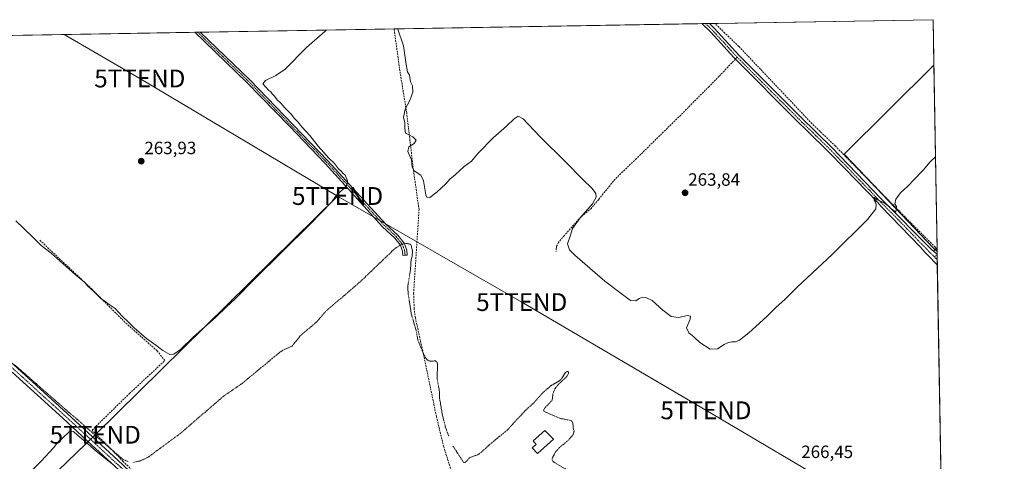
# Model space of a CAD drawing. Units: metres. Extents: x 619050 to 622541, y 4648472 to 4650844.
# Drawn here: x 621988 to 622541, y 4650596 to 4650844 of the extents above; entities that cross this region are included whole.
import ezdxf
from ezdxf.enums import TextEntityAlignment as Align

# ---------------------------------------------------------------- set-up
doc = ezdxf.new("R2010")
doc.units = ezdxf.units.M
doc.header["$MEASUREMENT"] = 0
for name, pattern in [('TRAZO_Y_PUNTO', [1, 0.5, -0.25, 0, -0.25]), ('TRAZOS', [0.75, 0.5, -0.25]), ('TRAZOSX2', [1.5, 1, -0.5])]:
    doc.linetypes.add(name, pattern=pattern)
doc.layers.get('0').update_dxf_attribs({"lineweight": 5})
for name, color, linetype, lineweight in [('Camino', 19, 'Continuous', 0), ('Camino Cxs', 19, 'Continuous', 0), ('Camino eje', 39, 'TRAZO_Y_PUNTO', 13), ('Carátula', 7, 'Continuous', 5), ('Comarca CxS', 133, 'Continuous', 0), ('Comunidad Autónoma CxS', 142, 'Continuous', 0), ('Corriente artificial lineal', 5, 'TRAZOSX2', 13), ('Cultivos herbáceos CxS', 92, 'Continuous', 0), ('Curva de nivel auxiliar', 36, 'TRAZOS', 0), ('Curva de nivel normal', 36, 'Continuous', 0), ('Edificación', 1, 'Continuous', 13), ('Edificación Cxs', 1, 'Continuous', 13), ('Municipio CxS', 142, 'Continuous', 0), ('Pista no pavimentada', 254, 'Continuous', 13), ('Pista no pavimentada Cxs', 254, 'Continuous', 0), ('Pista pavimentada eje', 135, 'TRAZO_Y_PUNTO', 0), ('Provincia CxS', 1, 'Continuous', 0), ('Punto de cota en terreno', 7, 'Continuous', 0), ('Rótulo de punto de cota en terreno', 19, 'Continuous', 0), ('Senda', 19, 'TRAZOSX2', 0), ('Tendido', 6, 'Continuous', 0), ('Torre de tendido puntual', 7, 'Continuous', 0)]:
    doc.layers.add(name, color=color, linetype=linetype, lineweight=lineweight)
doc.styles.add('Arial', font='txt', dxfattribs={"height": 0.2})

# ---------------------------------------------------------------- blocks, each defined once
blk = doc.blocks.new('*U159')
at = {"layer": 'Cultivos herbáceos CxS', "color": 92, "linetype": 'Continuous', "lineweight": 0}
blk.add_polyline3d([(621338.93, 4650824.22, 270.45), (622501.29, 4650844.02, 263.62), (622501.73, 4650818.51, 263.65), (622501.73, 4650818.51, 263.65), (622451.33, 4650768.43, 263.57), (622501.53, 4650715.64, 265.51), (622503.55, 4650713.63, 265.94), (622505.84, 4650580.78, 266.42), (622438.16, 4650514.36, 266.9), (622481.63, 4650509.05, 266.86), (622498.51, 4650508.42, 266.95), (622506.95, 4650516.91, 266.72), (622512.13, 4650217.44, 267.22), (622512.12, 4650217.44, 267.22), (622502.03, 4650209.44, 267.22), (622479.98, 4650191.98, 267.24), (622468.24, 4650182.68, 267.76), (622499.05, 4650152.28, 267.67), (622513.5, 4650138.02, 267.63), (622514.56, 4650077.36, 268.08)], dxfattribs=at)
blk = doc.blocks.new('*U163')
at = {"layer": 'Curva de nivel auxiliar', "color": 36, "linetype": 'TRAZOS', "lineweight": 0}
for points in [[(622231.54, 4650604.36, 267.5), (622237.6, 4650595.05, 267.5), (622238.49, 4650595.16, 267.5), (622240.93, 4650597.78, 267.5), (622245.41, 4650599.49, 267.5), (622247.04, 4650600.48, 267.5), (622251.97, 4650605.07, 267.5), (622262.24, 4650613.48, 267.5), (622271.93, 4650624.11, 267.5), (622277.49, 4650629.22, 267.5), (622282.02, 4650634.31, 267.5), (622286.27, 4650638.08, 267.5), (622291.45, 4650641.05, 267.5), (622292.74, 4650642.43, 267.5), (622294.63, 4650645.55, 267.5), (622295.63, 4650646.24, 267.5), (622296.39, 4650646.19, 267.5), (622296.55, 4650645.24, 267.5), (622295.44, 4650643.37, 267.5), (622290.42, 4650638.66, 267.5), (622288.86, 4650636.53, 267.5), (622287.66, 4650633.67, 267.5), (622287.3, 4650630.04, 267.5), (622283.65, 4650626.41, 267.5), (622282.5, 4650624.69, 267.5), (622282.51, 4650624.09, 267.5), (622282.87, 4650623.73, 267.5), (622291.97, 4650619.84, 267.5), (622297.81, 4650618.77, 267.5), (622298.67, 4650617.92, 267.5), (622298.96, 4650616.97, 267.5), (622299.07, 4650614.42, 267.5), (622299.58, 4650612.67, 267.5), (622299.14, 4650610.95, 267.5), (622296.27, 4650607.54, 267.5), (622291.41, 4650603.52, 267.5), (622289.22, 4650601.03, 267.5), (622287.26, 4650597.43, 267.5), (622287.25, 4650596.5, 267.5), (622287.83, 4650595.6, 267.5), (622293.19, 4650592.34, 267.5), (622297.22, 4650590.34, 267.5), (622305.84, 4650584.07, 267.5), (622311.83, 4650580.02, 267.5), (622314.5, 4650578.59, 267.5), (622319.06, 4650574.69, 267.5), (622327.08, 4650570.11, 267.5), (622331.48, 4650566.27, 267.5), (622337.91, 4650563.93, 267.5), (622342.92, 4650558.26, 267.5), (622355.2, 4650549.17, 267.5), (622366.51, 4650542.36, 267.5), (622371.21, 4650540.02, 267.5), (622374.85, 4650537.42, 267.5), (622381.13, 4650533.97, 267.5), (622385.73, 4650530.77, 267.5), (622391.73, 4650527.19, 267.5), (622396.04, 4650525.15, 267.5), (622400.64, 4650520.51, 267.5), (622408.17, 4650515.87, 267.5), (622411.97, 4650514.31, 267.5), (622415.27, 4650513.77, 267.5), (622417.11, 4650514.02, 267.5), (622419.86, 4650515.63, 267.5), (622421, 4650515.84, 267.5), (622421.92, 4650515.2, 267.5), (622422.5, 4650511.81, 267.5), (622423.16, 4650511.03, 267.5), (622424.03, 4650510.63, 267.5), (622428.9, 4650511.77, 267.5), (622434.93, 4650510.15, 267.5), (622439.4, 4650510.13, 267.5), (622440.85, 4650509.61, 267.5), (622441.7, 4650507.86, 267.5), (622441.39, 4650506.16, 267.5), (622439.32, 4650502.2, 267.5), (622437.78, 4650500.85, 267.5), (622436.03, 4650501.31, 267.5), (622433.03, 4650504.17, 267.5), (622430.55, 4650505.77, 267.5), (622428.78, 4650506.09, 267.5), (622428.64, 4650505.77, 267.5), (622429.09, 4650504.98, 267.5), (622445.7, 4650487.45, 267.5), (622448.68, 4650483.76, 267.5), (622453.38, 4650479.51, 267.5), (622459.72, 4650471.72, 267.5), (622469.59, 4650461.46, 267.5), (622472.15, 4650458.08, 267.5), (622475.67, 4650454.6, 267.5), (622478.84, 4650450.74, 267.5), (622498.45, 4650430.44, 267.5), (622504.4, 4650423.21, 267.5), (622505.88, 4650422.17, 267.5), (622508.64, 4650419.24, 267.5)], [(622509.62, 4650362.46, 267.5), (622509.29, 4650362.06, 267.5), (622496.51, 4650348.41, 267.5), (622491.79, 4650342.6, 267.5), (622477.95, 4650327.99, 267.5), (622471.33, 4650319.35, 267.5), (622466.92, 4650314.8, 267.5), (622466.31, 4650313.58, 267.5), (622466.58, 4650312.64, 267.5), (622467.91, 4650312.3, 267.5), (622473.04, 4650313.4, 267.5), (622490.98, 4650313.48, 267.5), (622500.3, 4650313.1, 267.5), (622506.69, 4650312.28, 267.5), (622510.48, 4650312.61, 267.5)], [(622511.5, 4650253.95, 267.5), (622503.84, 4650245.25, 267.5), (622497.45, 4650239.23, 267.5), (622493.45, 4650236.07, 267.5), (622487.92, 4650230.03, 267.5), (622482.45, 4650225.01, 267.5), (622474.35, 4650215.74, 267.5), (622467.85, 4650210.18, 267.5), (622461.97, 4650203.99, 267.5), (622457.5, 4650198.39, 267.5), (622456.59, 4650196.8, 267.5), (622456.17, 4650194.1, 267.5), (622456.52, 4650193.06, 267.5), (622457.7, 4650191.56, 267.5), (622460.91, 4650189.12, 267.5), (622465.2, 4650187.58, 267.5), (622467.17, 4650186.23, 267.5), (622468.84, 4650184.33, 267.5), (622470.76, 4650181.37, 267.5), (622480.43, 4650171.67, 267.5), (622485.81, 4650165.55, 267.5), (622490.48, 4650161.54, 267.5), (622496.79, 4650154.76, 267.5), (622506.93, 4650145.97, 267.5), (622513.49, 4650139.13, 267.5)]]:
    blk.add_polyline3d(points, dxfattribs=at)
blk = doc.blocks.new('*U165')
at = {"layer": 'Curva de nivel auxiliar', "color": 36, "linetype": 'TRAZOS', "lineweight": 0}
for points in [[(622229.14, 4650610.01, 267.5), (622227.25, 4650615.15, 267.5), (622225.45, 4650622.73, 267.5), (622224.03, 4650631.16, 267.5), (622223.88, 4650635.6, 267.5), (622222.61, 4650642.36, 267.5), (622222.91, 4650649.83, 267.5), (622222.69, 4650651.44, 267.5), (622221.68, 4650652.22, 267.5), (622219.06, 4650652.05, 267.5), (622217.61, 4650652.39, 267.5), (622216.43, 4650653.53, 267.5), (622215.48, 4650655.1, 267.5), (622211.84, 4650663.89, 267.5), (622210.8, 4650669.52, 267.5), (622208.13, 4650678.73, 267.5), (622206.44, 4650689.72, 267.5), (622206.11, 4650693.85, 267.5), (622207.76, 4650703.96, 267.5), (622207.83, 4650707.59, 267.5), (622208.67, 4650711.51, 267.5), (622208.78, 4650714.14, 267.5), (622208.13, 4650717.06, 267.5), (622207.45, 4650717.81, 267.5), (622205.81, 4650718.22, 267.5), (622203.88, 4650718.03, 267.5), (622201.97, 4650717.38, 267.5), (622198.55, 4650715.05, 267.5), (622178.93, 4650696.21, 267.5), (622160.17, 4650680.23, 267.5), (622155.22, 4650674.4, 267.5), (622145.73, 4650666.26, 267.5), (622141.19, 4650660.57, 267.5), (622136.39, 4650658.44, 267.5), (622134.26, 4650657.06, 267.5), (622113.04, 4650639.52, 267.5), (622102.63, 4650632.42, 267.5), (622078.54, 4650611.55, 267.5), (622060.44, 4650598.23, 267.5), (622056.15, 4650596.12, 267.5), (622051.93, 4650595.14, 267.5)], [(622049.12, 4650595.47, 267.5), (622045.86, 4650597.03, 267.5), (622037.27, 4650604.55, 267.5), (621985.23, 4650650.06, 267.5)]]:
    blk.add_polyline3d(points, dxfattribs=at)
blk = doc.blocks.new('*U168')
at = {"layer": 'Curva de nivel normal', "color": 36, "linetype": 'Continuous', "lineweight": 0}
for points in [[(622166.72, 4650746.05, 265), (622166.8, 4650746.16, 265), (622169.95, 4650748.79, 265), (622171.97, 4650750.99, 265), (622172.34, 4650753.35, 265), (622170.97, 4650756.55, 265), (622169.58, 4650757.83, 265), (622168.67, 4650758.92, 265), (622167.28, 4650760.2, 265), (622164.95, 4650763.2, 265), (622161.86, 4650766.12, 265), (622159.08, 4650769.33, 265), (622155.75, 4650773, 265), (622151.06, 4650778.98, 265), (622146.59, 4650783.72, 265), (622144.64, 4650786.39, 265), (622142.44, 4650788.4, 265), (622140.63, 4650790.85, 265), (622137.14, 4650794.55, 265), (622134.92, 4650797.17, 265), (622132.69, 4650798.94, 265), (622131.21, 4650801.12, 265), (622130.06, 4650802.3, 265), (622129.18, 4650803.42, 265), (622128.02, 4650804.26, 265), (622124.65, 4650807.89, 265), (622126.18, 4650809.78, 265), (622131.94, 4650812.64, 265), (622137.36, 4650816.13, 265), (622149.21, 4650828.42, 265), (622159.52, 4650837.46, 265), (622160.35, 4650838.21, 265)], [(622200.38, 4650838.89, 265), (622200.49, 4650838.73, 265), (622203.85, 4650829.35, 265), (622205.22, 4650818.75, 265), (622206.08, 4650814.62, 265), (622207.07, 4650812.78, 265), (622207.77, 4650809.08, 265), (622208.76, 4650806.78, 265), (622208.91, 4650803.26, 265), (622207.34, 4650798.51, 265), (622204.68, 4650793.64, 265), (622203.85, 4650789.01, 265), (622204.44, 4650786.2, 265), (622204.48, 4650783, 265), (622204.96, 4650780.22, 265), (622208.99, 4650778.08, 265), (622210.85, 4650776.39, 265), (622209.83, 4650774.47, 265), (622206.8, 4650772.47, 265), (622206.22, 4650769.9, 265), (622208.21, 4650765.24, 265), (622208.6, 4650761.2, 265), (622209.82, 4650759.08, 265), (622213.44, 4650756.7, 265), (622215.01, 4650753.48, 265), (622216.33, 4650745.64, 265), (622216.92, 4650744.29, 265), (622218.54, 4650744.13, 265), (622222.54, 4650747.01, 265), (622227.45, 4650751.72, 265), (622229.87, 4650754.45, 265), (622232.97, 4650757.09, 265), (622237.92, 4650761.58, 265), (622241.88, 4650764.47, 265), (622245.62, 4650769, 265), (622254.16, 4650777.7, 265), (622261.56, 4650784.19, 265), (622265.86, 4650788.26, 265), (622268.12, 4650789.79, 265), (622271.02, 4650788.2, 265), (622280.43, 4650778.37, 265), (622295.04, 4650763.98, 265), (622304.58, 4650754.18, 265), (622309.81, 4650749.08, 265), (622311.78, 4650746.39, 265), (622312.04, 4650744.32, 265), (622310.03, 4650740.55, 265), (622303.04, 4650732.66, 265), (622298.64, 4650726.72, 265), (622297.41, 4650722.35, 265), (622295.97, 4650717.98, 265), (622297.06, 4650714.67, 265), (622299.96, 4650711.57, 265), (622316.8, 4650697.08, 265), (622325.26, 4650690.65, 265), (622331.31, 4650686.23, 265), (622334.2, 4650685.93, 265), (622336.16, 4650687.37, 265), (622337.98, 4650688.11, 265), (622340, 4650687.95, 265), (622343.55, 4650686.16, 265), (622349.41, 4650680.69, 265), (622354.16, 4650677.1, 265), (622358.41, 4650676.69, 265), (622363.1, 4650677.72, 265), (622365, 4650677.42, 265), (622364.73, 4650675.6, 265), (622362.8, 4650670.9, 265), (622364.07, 4650668.02, 265), (622366.84, 4650665.79, 265), (622368.12, 4650664.4, 265), (622369.3, 4650663.58, 265), (622370.22, 4650662.5, 265), (622376.09, 4650658.83, 265), (622380.19, 4650659.08, 265), (622383.88, 4650661.37, 265), (622386.28, 4650662.57, 265), (622388.24, 4650663.03, 265), (622390.28, 4650662.86, 265), (622392.55, 4650663.82, 265), (622397.75, 4650667.92, 265), (622407.88, 4650677.13, 265), (622413.19, 4650682.52, 265), (622417.96, 4650686.75, 265), (622425.19, 4650693.82, 265), (622444.52, 4650712.1, 265), (622464.39, 4650731.69, 265), (622469.2, 4650737.74, 265), (622469.35, 4650740.17, 265), (622469, 4650741.42, 265), (622468.14, 4650742.51, 265), (622468.24, 4650744.27, 265), (622469.68, 4650742.97, 265), (622473.73, 4650741.02, 265), (622475.44, 4650739.72, 265), (622476.66, 4650738.95, 265), (622477.56, 4650737.85, 265), (622480.35, 4650735.82, 265), (622480.73, 4650739.02, 265), (622479.88, 4650740.48, 265), (622480.37, 4650743.22, 265), (622483.01, 4650746.64, 265), (622487.17, 4650750.37, 265), (622490.74, 4650754.24, 265), (622495.7, 4650759.38, 265), (622499.57, 4650764.1, 265), (622502.62, 4650766.89, 265)]]:
    blk.add_polyline3d(points, dxfattribs=at)
blk = doc.blocks.new('*U171')
at = {"layer": 'Curva de nivel normal', "color": 36, "linetype": 'Continuous', "lineweight": 0}
blk.add_polyline3d([(621993.25, 4650589, 270), (622000.25, 4650595.85, 270), (622007.07, 4650603.3, 270), (622009.6, 4650606.48, 270), (622012.41, 4650609, 270), (622015.94, 4650612.41, 270), (622018.42, 4650612.48, 270), (622020.73, 4650610.32, 270), (622024.99, 4650606.91, 270), (622031.14, 4650601.4, 270), (622041.09, 4650593.68, 270)], dxfattribs=at)
blk = doc.blocks.new('5PATER')
at = {"layer": 'Carátula', "linetype": 'Continuous', "lineweight": 5}
h = blk.add_hatch(color=250, dxfattribs=at)
edge = h.paths.add_edge_path()
edge.add_ellipse((0, 0.01), major_axis=(-1.33, -1.34), ratio=0.999422, start_angle=0, end_angle=360)
blk = doc.blocks.new('5TTEND')
blk.add_text('5TTEND', height=10).set_placement((0, 0), align=Align.MIDDLE_CENTER)

msp = doc.modelspace()

# ---------------------------------------------------------------- linework, layer by layer
at = {"layer": 'Camino', "color": 19, "linetype": 'Continuous', "lineweight": 0}
for points in [[(622086.52, 4650836.96, 263.93), (622089.54, 4650837.01, 264)], [(622204.66, 4650711.65, 267.72), (622203.45, 4650711.56, 267.71), (622203.28, 4650713.95, 267.74), (622201.98, 4650717.24, 267.34), (622198.82, 4650721.24, 266.21), (622191.98, 4650727.64, 265.8), (622172.8, 4650748.83, 265.02), (622159.79, 4650763.22, 264.74), (622139.62, 4650784.08, 264.43), (622115.83, 4650808.69, 264.14), (622103.83, 4650820.26, 264.12), (622086.52, 4650836.96, 263.93)], [(622089.54, 4650837.01, 264), (622117.34, 4650810.19, 264.2), (622161.32, 4650764.7, 264.84), (622193.7, 4650729.34, 265.48), (622200.61, 4650722.88, 265.97), (622204.1, 4650718.46, 267.2), (622205.67, 4650714.49, 267.68), (622205.86, 4650711.73, 267.74), (622204.66, 4650711.65, 267.72)], [(622501.48, 4650713.87, 265.69), (622503.51, 4650715.77, 265.64)], [(622503.57, 4650712.15, 266.08), (622501.48, 4650713.87, 265.69)], [(622503.51, 4650715.77, 265.64), (622503.57, 4650712.15, 266.08)]]:
    msp.add_polyline3d(points, dxfattribs=at)
at = {"layer": 'Camino Cxs', "color": 19, "linetype": 'Continuous', "lineweight": 0}
for points in [[(622204.66, 4650711.65, 267.72), (622203.45, 4650711.56, 267.71), (622203.28, 4650713.95, 267.74), (622201.98, 4650717.24, 267.34), (622198.82, 4650721.24, 266.21), (622191.98, 4650727.64, 265.8), (622172.8, 4650748.83, 265.02), (622159.79, 4650763.22, 264.74), (622139.62, 4650784.08, 264.43), (622115.83, 4650808.69, 264.14), (622103.83, 4650820.26, 264.12), (622086.52, 4650836.96, 263.93), (622089.54, 4650837.01, 264), (622117.34, 4650810.19, 264.2), (622161.32, 4650764.7, 264.84), (622193.7, 4650729.34, 265.48), (622200.61, 4650722.88, 265.97), (622204.1, 4650718.46, 267.2), (622205.67, 4650714.49, 267.68), (622205.86, 4650711.73, 267.74), (622204.66, 4650711.65, 267.72)], [(622503.57, 4650712.15, 266.08), (622501.48, 4650713.87, 265.69), (622503.51, 4650715.77, 265.64), (622503.57, 4650712.15, 266.08)]]:
    msp.add_polyline3d(points, close=True, dxfattribs=at)
at = {"layer": 'Camino eje', "color": 39, "linetype": 'TRAZO_Y_PUNTO', "lineweight": 13}
for points in [[(622088.03, 4650836.98, 263.97), (622110.59, 4650815.23, 264.09), (622116.59, 4650809.44, 264.19), (622128.48, 4650797.14, 264.3), (622160.56, 4650763.96, 264.79), (622167.06, 4650756.77, 264.81), (622175.16, 4650747.93, 265.1), (622183.98, 4650738.18, 265.32), (622192.08, 4650729.34, 265.69), (622192.84, 4650728.49, 265.69), (622199.72, 4650722.06, 266.15), (622203.04, 4650717.85, 267.27), (622204.33, 4650714.58, 267.67), (622204.66, 4650711.65, 267.72)], [(622503.57, 4650712.11, 266.08), (622502.02, 4650710.67, 266.16)]]:
    msp.add_polyline3d(points, dxfattribs=at)
at = {"layer": 'Comarca CxS', "color": 133, "linetype": 'Continuous', "lineweight": 0}
msp.add_polyline3d([(622541.31, 4648530.89, 275.24), (619089.25, 4648472.12, 300.37), (619050.37, 4650785.24, 298.21), (622501.29, 4650844.02, 263.62), (622541.31, 4648530.89, 275.24)], close=True, dxfattribs=at)
at = {"layer": 'Comunidad Autónoma CxS', "color": 142, "linetype": 'Continuous', "lineweight": 0}
msp.add_polyline3d([(622541.31, 4648530.89, 275.24), (619089.25, 4648472.12, 300.37), (619050.37, 4650785.24, 298.21), (622501.29, 4650844.02, 263.62), (622541.31, 4648530.89, 275.24)], close=True, dxfattribs=at)
at = {"layer": 'Corriente artificial lineal', "color": 5, "linetype": 'TRAZOSX2', "lineweight": 13}
for points in [[(622503.53, 4650714.79, 265.78), (622503.07, 4650715.36, 265.66), (622502.46, 4650716.13, 265.52), (622477.23, 4650741.5, 264.75), (622452.23, 4650766.98, 263.79), (622446.42, 4650772.95, 263.59), (622433.25, 4650785.59, 263.5), (622428.92, 4650790.16, 263.49), (622404.3, 4650816.17, 263.2), (622392.11, 4650829.03, 263.01), (622384.34, 4650836.5, 263.07), (622378.7, 4650841.93, 263.12), (622378.7, 4650841.93, 263.12)], [(622231.39, 4650589.97, 268.79), (622230.67, 4650590.31, 268.77), (622226.33, 4650603.91, 268.18), (622222.25, 4650621, 268.31), (622215.2, 4650654.96, 267.65), (622210.41, 4650676.47, 267.32), (622209.75, 4650681.59, 266.97), (622209.45, 4650690.11, 266.68), (622212.48, 4650737.39, 266.45), (622209.33, 4650759.61, 264.99), (622205.59, 4650791.52, 264.77), (622201.74, 4650815.18, 266.24), (622198.47, 4650838.86, 265.46), (622198.47, 4650838.86, 265.46)], [(622073.96, 4650569.86, 269.57), (622063.93, 4650578.25, 269.63), (622046.22, 4650595.77, 268.99), (622028.8, 4650613.31, 268.07), (622049.89, 4650633.96, 266.33), (622069.74, 4650652.44, 265.68), (622065.28, 4650657.88, 265.43), (622048.45, 4650672.78, 265.22), (622028.58, 4650692.64, 264.78), (621999.12, 4650720.36, 264.41)]]:
    msp.add_polyline3d(points, dxfattribs=at)
at = {"layer": 'Cultivos herbáceos CxS', "color": 92, "linetype": 'Continuous', "lineweight": 0}
for points in [[(621338.93, 4650824.22, 270.45), (621341.63, 4650824.27, 270.4), (621348.48, 4650824.38, 269.87), (621348.66, 4650824.39, 269.84), (621511.89, 4650827.17, 268.96), (621513.94, 4650827.2, 268.69), (621515.99, 4650827.24, 268.42), (621519.65, 4650827.3, 268.35), (621550, 4650827.82, 268.86), (621802.5, 4650832.12, 267.75), (621804.16, 4650832.15, 267.68), (621805.82, 4650832.17, 267.6), (621861.39, 4650833.12, 267.73), (622086.52, 4650836.96, 263.93), (622088.03, 4650836.98, 263.97), (622089.54, 4650837.01, 264), (622198.47, 4650838.86, 265.46), (622371.35, 4650841.81, 263.59), (622373.45, 4650841.84, 263.46), (622375.54, 4650841.88, 263.31), (622378.7, 4650841.93, 263.12), (622501.29, 4650844.02, 263.62), (622501.73, 4650818.51, 263.65)], [(622503.55, 4650713.63, 265.94), (622502.42, 4650714.75, 265.68), (622501.53, 4650715.64, 265.51), (622467.8, 4650751.11, 264.58), (622451.33, 4650768.43, 263.57), (622501.73, 4650818.51, 263.65)], [(622501.73, 4650818.51, 263.65), (622503.51, 4650715.77, 265.64), (622503.53, 4650714.79, 265.78), (622503.55, 4650713.63, 265.94)], [(622503.55, 4650713.63, 265.94), (622503.57, 4650712.15, 266.08), (622503.57, 4650712.11, 266.08), (622503.63, 4650709.03, 266.35), (622503.67, 4650706.31, 266.43), (622505.84, 4650580.78, 266.42)]]:
    msp.add_polyline3d(points, dxfattribs=at)
msp.add_polyline3d([(622503.55, 4650713.63, 265.94), (622501.53, 4650715.64, 265.51), (622451.33, 4650768.43, 263.57), (622501.73, 4650818.51, 263.65), (622503.55, 4650713.63, 265.94)], close=True, dxfattribs=at)
at = {"layer": 'Curva de nivel normal', "color": 36, "linetype": 'Continuous', "lineweight": 0}
for points in [[(621986, 4650730.9, 265), (621995.18, 4650722.12, 265), (622000.13, 4650717.17, 265), (622005.84, 4650712.79, 265), (622019.34, 4650700.82, 265), (622024.54, 4650696.41, 265), (622026.42, 4650694.24, 265), (622029.72, 4650691.3, 265), (622033.73, 4650687.21, 265), (622036.22, 4650685.6, 265), (622038.47, 4650683.97, 265), (622041.83, 4650681.71, 265), (622045.8, 4650677.15, 265), (622048.84, 4650674.33, 265), (622052.36, 4650670.82, 265), (622059.29, 4650664.87, 265), (622064.58, 4650661.08, 265), (622068.5, 4650658.07, 265), (622072.56, 4650655.9, 265), (622074.73, 4650655.94, 265), (622078.52, 4650658.72, 265), (622085.77, 4650665.69, 265), (622098.19, 4650676.62, 265), (622104.31, 4650682.62, 265), (622108.91, 4650686.9, 265), (622120.44, 4650698.62, 265), (622151.09, 4650728.81, 265), (622163.42, 4650741.69, 265), (622165.58, 4650744.55, 265)], [(622165.58, 4650744.55, 265), (622166.72, 4650746.05, 265)]]:
    msp.add_polyline3d(points, dxfattribs=at)
at = {"layer": 'Edificación', "color": 1, "linetype": 'Continuous', "lineweight": 13}
msp.add_polyline3d([(622288.01, 4650608.21, 270.14), (622279.01, 4650600.13, 270.21), (622276.13, 4650603.35, 269.87), (622278.33, 4650605.31, 270.66), (622276.57, 4650607.28, 269.32), (622283.16, 4650613.19, 269.5), (622288.01, 4650608.21, 270.14)], dxfattribs=at)
at = {"layer": 'Edificación Cxs', "color": 1, "linetype": 'Continuous', "lineweight": 13}
msp.add_polyline3d([(622288.01, 4650608.21, 270.14), (622279.01, 4650600.13, 270.21), (622276.13, 4650603.35, 269.87), (622278.33, 4650605.31, 270.66), (622276.57, 4650607.28, 269.32), (622283.16, 4650613.19, 269.5), (622288.01, 4650608.21, 270.14)], close=True, dxfattribs=at)
at = {"layer": 'Municipio CxS', "color": 142, "linetype": 'Continuous', "lineweight": 0}
msp.add_polyline3d([(620806.98, 4650815.16, 269.37), (622501.29, 4650844.02, 263.62), (622541.31, 4648530.89, 275.24)], dxfattribs=at)
at = {"layer": 'Pista no pavimentada', "color": 254, "linetype": 'Continuous', "lineweight": 13}
for points in [[(622371.35, 4650841.81, 263.59), (622375.54, 4650841.88, 263.31)], [(622503.67, 4650706.31, 266.43), (622498.18, 4650711.89, 266.24), (622496.74, 4650713.4, 266.29), (622494.16, 4650716.09, 265.69), (622472.03, 4650739.21, 265), (622469.98, 4650741.36, 264.81), (622451.69, 4650760.34, 264.36), (622442.22, 4650770.18, 263.97), (622430.92, 4650781.21, 263.75), (622424.83, 4650787.15, 263.72), (622390.21, 4650821.87, 263.65), (622389.31, 4650822.85, 263.59), (622376.36, 4650836.99, 263.57), (622375.79, 4650837.54, 263.57), (622371.74, 4650841.44, 263.55), (622371.35, 4650841.81, 263.59)], [(622375.54, 4650841.88, 263.31), (622376.02, 4650841.41, 263.33), (622378.47, 4650839.05, 263.4), (622392.35, 4650823.91, 263.58), (622426.9, 4650789.25, 263.55), (622444.32, 4650772.26, 263.72), (622472.11, 4650743.41, 264.57), (622500.84, 4650714.52, 265.68), (622501.48, 4650713.87, 265.69)], [(622503.57, 4650712.15, 266.08), (622501.48, 4650713.87, 265.69)], [(622503.57, 4650712.15, 266.08), (622503.67, 4650706.31, 266.43)], [(621965.16, 4650667.89, 267.68), (622014.85, 4650622.66, 267.82), (622045.95, 4650594.01, 269.34), (622076.65, 4650564.51, 269.69), (622084.68, 4650556.23, 269.94), (622104.31, 4650535.47, 269.55), (622136.49, 4650504.37, 269.73), (622157.43, 4650482.88, 269.66), (622183.6, 4650457.8, 269.35), (622216.34, 4650425.84, 269.02), (622251.16, 4650391.32, 269.13), (622299.54, 4650343.46, 268.89), (622321.01, 4650321.76, 268.85), (622331.63, 4650310.73, 269), (622340.28, 4650301.76, 268.95), (622354.58, 4650288.28, 269.02), (622365.75, 4650277.76, 269.07), (622368.86, 4650274.61, 268.94), (622390.51, 4650252.74, 269.11), (622453.72, 4650190.2, 267.97), (622513.61, 4650131.99, 268.04)], [(622052.61, 4650582.97, 270.04), (622028.73, 4650604.83, 269.86), (622012.38, 4650619.96, 269.14), (621983.91, 4650645.87, 268.44)]]:
    msp.add_polyline3d(points, dxfattribs=at)
at = {"layer": 'Pista no pavimentada Cxs', "color": 254, "linetype": 'Continuous', "lineweight": 0}
msp.add_polyline3d([(622501.48, 4650713.87, 265.69), (622503.57, 4650712.15, 266.08), (622503.67, 4650706.31, 266.43), (622498.18, 4650711.89, 266.24), (622496.74, 4650713.4, 266.29), (622494.16, 4650716.09, 265.69), (622472.03, 4650739.21, 265), (622469.98, 4650741.36, 264.81), (622451.69, 4650760.34, 264.36), (622442.22, 4650770.18, 263.97), (622430.92, 4650781.21, 263.75), (622424.83, 4650787.15, 263.72), (622390.21, 4650821.87, 263.65), (622389.31, 4650822.85, 263.59), (622376.36, 4650836.99, 263.57), (622375.79, 4650837.54, 263.57), (622371.74, 4650841.44, 263.55), (622371.35, 4650841.81, 263.59), (622375.54, 4650841.88, 263.31), (622376.02, 4650841.41, 263.33), (622378.47, 4650839.05, 263.4), (622392.35, 4650823.91, 263.58), (622426.9, 4650789.25, 263.55), (622444.32, 4650772.26, 263.72), (622472.11, 4650743.41, 264.57), (622500.84, 4650714.52, 265.68), (622501.48, 4650713.87, 265.69)], close=True, dxfattribs=at)
for points in [[(621965.16, 4650667.89, 267.68), (622014.85, 4650622.66, 267.82), (622045.95, 4650594.01, 269.34)], [(622052.61, 4650582.97, 270.04), (622028.73, 4650604.83, 269.86), (622012.38, 4650619.96, 269.14), (621983.91, 4650645.87, 268.44)]]:
    msp.add_polyline3d(points, dxfattribs=at)
at = {"layer": 'Pista pavimentada eje', "color": 135, "linetype": 'TRAZO_Y_PUNTO', "lineweight": 0}
for points in [[(622373.45, 4650841.84, 263.46), (622375.67, 4650839.71, 263.51), (622377.27, 4650838.16, 263.58), (622383.89, 4650830.95, 263.43), (622391.23, 4650822.95, 263.73)], [(622391.23, 4650822.95, 263.73), (622393.14, 4650821.03, 263.6), (622410.41, 4650803.7, 263.51), (622425.87, 4650788.2, 263.65), (622437.62, 4650776.74, 263.73), (622443.27, 4650771.22, 263.84), (622448.01, 4650766.3, 263.96), (622461.9, 4650751.88, 264.55), (622471.05, 4650742.39, 264.69), (622472.07, 4650741.31, 264.79), (622481.88, 4650731.45, 265.12), (622492.94, 4650719.89, 265.54), (622497.5, 4650715.31, 265.89), (622498.79, 4650713.96, 265.97), (622502.02, 4650710.67, 266.16)], [(622502.02, 4650710.67, 266.16), (622503.63, 4650709.02, 266.35)], [(621974.54, 4650656.88, 267.89), (622013.62, 4650621.31, 268.63), (622021.79, 4650613.75, 269.22), (622037.34, 4650599.42, 269.57), (622049.28, 4650588.49, 269.8)]]:
    msp.add_polyline3d(points, dxfattribs=at)
at = {"layer": 'Provincia CxS', "color": 1, "linetype": 'Continuous', "lineweight": 0}
msp.add_polyline3d([(622541.31, 4648530.89, 275.24), (619089.25, 4648472.12, 300.37), (619081.03, 4648961.36, 301.2), (619050.37, 4650785.24, 298.21), (620806.98, 4650815.16, 269.37), (622501.29, 4650844.02, 263.62), (622541.31, 4648530.89, 275.24)], close=True, dxfattribs=at)
at = {"layer": 'Senda', "color": 19, "linetype": 'TRAZOSX2', "lineweight": 0}
msp.add_polyline3d([(622391.23, 4650822.95, 263.73), (622381.12, 4650812.26, 263.31), (622375.4, 4650806.48, 263.31), (622359.49, 4650790.38, 263.4), (622346.68, 4650777.83, 263.33), (622334.57, 4650765.87, 263.4), (622322.61, 4650754.41, 263.47), (622313.41, 4650742.98, 264.44), (622309.21, 4650737.92, 264.57), (622303.43, 4650733.14, 264.7), (622294.14, 4650722.67, 265.34), (622290.82, 4650718.86, 266), (622289.81, 4650716.63, 266.34), (622289.61, 4650715.41, 266.59), (622289.44, 4650713.78, 266.94)], dxfattribs=at)
at = {"layer": 'Tendido', "color": 6, "linetype": 'Continuous', "lineweight": 0}
for points in [[(622013.07, 4650835.7, 263.9), (622055.61, 4650810.96, 263.82), (622166.73, 4650744.9, 265.29)], [(622166.73, 4650744.9, 265.29), (622030.58, 4650610.72, 268.51), (621914.59, 4650498.93, 270.73), (621823.59, 4650408.64, 271.39), (621744.79, 4650314.63, 272.14), (621617.58, 4650187.61, 275.04), (621518.39, 4650093.86, 275.1), (621448.87, 4650028.32, 276.16), (621386.08, 4650102.75, 274.86), (621269.85, 4649994.55, 275.76), (621157.71, 4649993.27, 277.85)], [(622166.73, 4650744.9, 265.29), (622270.19, 4650685.28, 267.11), (622373.68, 4650624.45, 267.32), (622482.59, 4650560.16, 266.49), (622506.44, 4650546.15, 266.31)]]:
    msp.add_polyline3d(points, dxfattribs=at)

# ---------------------------------------------------------------- block references
at = {"layer": 'Cultivos herbáceos CxS', "color": 92, "linetype": 'Continuous', "lineweight": 0}
msp.add_blockref('*U159', (0, 0), dxfattribs=at)
at = {"layer": 'Curva de nivel auxiliar', "color": 36, "linetype": 'TRAZOS', "lineweight": 0}
for name in ['*U165', '*U163']:
    msp.add_blockref(name, (0, 0), dxfattribs=at)
at = {"layer": 'Curva de nivel normal', "color": 36, "linetype": 'Continuous', "lineweight": 0}
for name in ['*U168', '*U171']:
    msp.add_blockref(name, (0, 0), dxfattribs=at)
at = {"layer": 'Punto de cota en terreno', "linetype": 'Continuous', "lineweight": 0}
for p in [(622056.4, 4650764.48, 263.93), (622361.95, 4650746.73, 263.84)]:
    msp.add_blockref('5PATER', p, dxfattribs=at)
at = {"layer": 'Torre de tendido puntual', "linetype": 'Continuous', "lineweight": 0}
for p in [(622055.61, 4650810.96, 263.84), (622166.73, 4650744.9, 264.81), (622270.19, 4650685.28, 267.14), (622373.68, 4650624.45, 267.26), (622030.58, 4650610.72, 268.23)]:
    msp.add_blockref('5TTEND', p, dxfattribs=at)

# ---------------------------------------------------------------- texts
at = {"layer": 'Rótulo de punto de cota en terreno', "color": 19, "linetype": 'Continuous', "lineweight": 0, "style": 'Arial'}
for s, p in [('263,93', (622058.16, 4650766.24)), ('263,84', (622363.71, 4650748.49)), ('266,45', (622427.22, 4650595.43))]:
    msp.add_text(s, height=7, dxfattribs=at).set_placement(p, align=Align.BOTTOM_LEFT)

doc.saveas('drawing.dxf')
